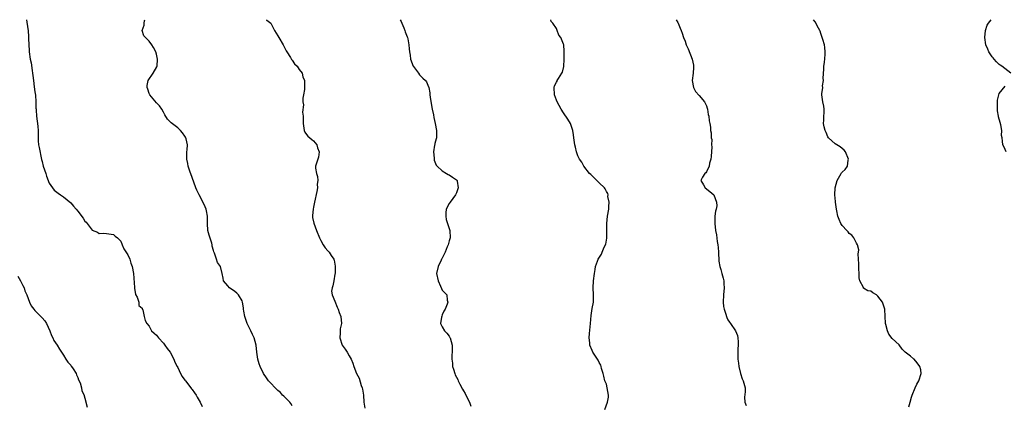
# Model space of a CAD drawing. Units: inches. Extents: x 2592000 to 2595000, y 1497000 to 1500000.
# Drawn here: x 2593021 to 2593296, y 1499892 to 1500000 of the extents above; entities that cross this region are included whole.
import ezdxf

# ---------------------------------------------------------------- set-up
doc = ezdxf.new("R2010")
doc.units = ezdxf.units.IN
doc.header["$MEASUREMENT"] = 0
doc.layers.add('LD25921497_10ft', color=71, linetype='Continuous')

msp = doc.modelspace()

# ---------------------------------------------------------------- linework, layer by layer
at = {"layer": 'LD25921497_10ft'}
for points, elevation in [([(2593022.66, 1500000), (2593023, 1499997.48), (2593023.05, 1499997), (2593023.17, 1499995.18), (2593023.23, 1499994.77), (2593023.33, 1499991.33), (2593023.39, 1499991), (2593023.66, 1499989), (2593023.91, 1499987.91), (2593024.19, 1499985.81), (2593024.34, 1499985), (2593024.42, 1499984.42), (2593024.57, 1499983), (2593024.8, 1499981.2), (2593025, 1499979.8), (2593025.11, 1499978.89), (2593025.25, 1499977), (2593025.27, 1499975.27), (2593025.29, 1499975), (2593025.33, 1499974.67), (2593025.43, 1499973), (2593025.59, 1499971.59), (2593025.73, 1499971), (2593025.84, 1499970.16), (2593025.89, 1499969), (2593025.88, 1499967.88), (2593025.85, 1499967), (2593025.89, 1499966.11), (2593026.03, 1499965), (2593026.22, 1499964.22), (2593026.87, 1499960.87), (2593027, 1499960.31), (2593027.34, 1499959), (2593028.03, 1499957), (2593028.26, 1499956.26), (2593029, 1499954.31), (2593030.35, 1499952.35), (2593031.45, 1499951.45), (2593032.19, 1499951), (2593033, 1499950.45), (2593035, 1499948.74), (2593035.83, 1499947.83), (2593036.49, 1499947), (2593037, 1499946.41), (2593038.5, 1499944.5), (2593039, 1499943.61), (2593039.33, 1499943.33), (2593041, 1499941.16), (2593042.53, 1499940.53), (2593043, 1499940.21), (2593044.26, 1499940.26), (2593045, 1499940.24), (2593047, 1499939.95), (2593047.49, 1499939.49), (2593048.07, 1499939), (2593049, 1499938.01), (2593049.44, 1499937), (2593049.89, 1499935.89), (2593051, 1499934.19), (2593051.53, 1499933), (2593051.88, 1499931.88), (2593052.23, 1499931), (2593052.6, 1499929), (2593052.89, 1499925.11), (2593052.83, 1499924.83), (2593053, 1499924.33), (2593053.15, 1499923.15), (2593053.64, 1499922.36), (2593054.04, 1499921), (2593054.07, 1499920.07), (2593055, 1499919.27), (2593055.06, 1499919.06), (2593055.12, 1499919), (2593055.2, 1499918.8), (2593055.56, 1499917), (2593055.87, 1499915.87), (2593056.31, 1499915), (2593057, 1499914.28), (2593057.66, 1499913), (2593058.33, 1499912.33), (2593059, 1499911.8), (2593059.55, 1499911), (2593061, 1499909.48), (2593061.35, 1499909), (2593062.02, 1499908.02), (2593062.81, 1499907), (2593063.89, 1499905), (2593064.2, 1499904.2), (2593064.82, 1499903), (2593065, 1499902.68), (2593065.79, 1499901), (2593066.23, 1499900.23), (2593067, 1499899.18), (2593067.12, 1499899), (2593068.67, 1499897), (2593068.79, 1499896.79), (2593069, 1499896.54), (2593069.64, 1499895.64), (2593070.16, 1499895), (2593070.43, 1499894.43), (2593071.29, 1499893), (2593071.8, 1499891.8)], 9240), ([(2593097, 1499891.99), (2593096.65, 1499892.65), (2593096.33, 1499893), (2593094.69, 1499894.69), (2593094.33, 1499895), (2593093.7, 1499895.7), (2593093, 1499896.31), (2593092.65, 1499896.65), (2593092.28, 1499897), (2593091, 1499898.34), (2593090.41, 1499899), (2593089.81, 1499899.81), (2593089.01, 1499901), (2593088.02, 1499903), (2593087.76, 1499903.76), (2593087.4, 1499905), (2593087.13, 1499907), (2593086.94, 1499909), (2593086.39, 1499911), (2593085.92, 1499911.92), (2593085.45, 1499913), (2593084.42, 1499915), (2593083.75, 1499917), (2593083.49, 1499918.51), (2593083.43, 1499919), (2593083.4, 1499919.4), (2593083.13, 1499921), (2593083, 1499921.36), (2593082, 1499923), (2593081.52, 1499923.52), (2593081, 1499923.99), (2593079.45, 1499925), (2593079, 1499925.51), (2593077.82, 1499927), (2593077.7, 1499927.7), (2593077.43, 1499929), (2593076.95, 1499931), (2593076.1, 1499932.1), (2593075.8, 1499933), (2593075.29, 1499934.71), (2593075.09, 1499935.09), (2593075, 1499935.48), (2593074.62, 1499936.62), (2593074.61, 1499937), (2593074.48, 1499937.52), (2593073.73, 1499939.73), (2593073.44, 1499941), (2593073.28, 1499943), (2593073.26, 1499945), (2593073, 1499946.52), (2593072.9, 1499947), (2593072.35, 1499948.35), (2593070.99, 1499951), (2593070.34, 1499952.34), (2593070.08, 1499953), (2593069, 1499955.82), (2593068.34, 1499957.66), (2593067.91, 1499959), (2593067.8, 1499959.8), (2593067.51, 1499961), (2593067.52, 1499962.48), (2593067.55, 1499963), (2593067.6, 1499963.6), (2593067.67, 1499965), (2593067.31, 1499966.69), (2593067.26, 1499967), (2593067.18, 1499967.18), (2593067, 1499967.46), (2593066.34, 1499968.34), (2593065.78, 1499969), (2593065, 1499969.72), (2593063.11, 1499971.11), (2593062.15, 1499972.15), (2593061.36, 1499973.36), (2593061, 1499974.1), (2593060.52, 1499975), (2593059.91, 1499975.91), (2593059, 1499976.79), (2593057.17, 1499979), (2593057, 1499979.4), (2593056.59, 1499980.59), (2593056.43, 1499981), (2593056.44, 1499981.56), (2593056.73, 1499983), (2593058.07, 1499985), (2593059.15, 1499986.85), (2593059.19, 1499987), (2593059.33, 1499989), (2593059, 1499990.36), (2593058.81, 1499991), (2593058.21, 1499992.21), (2593057.76, 1499993), (2593057, 1499994.01), (2593055.9, 1499995), (2593055.5, 1499995.5), (2593055.05, 1499997), (2593055.57, 1499998.43), (2593055.54, 1499999), (2593055.65, 1499999.65), (2593055.77, 1500000)], 9230), ([(2593089.76, 1500000), (2593089.9, 1499999.9), (2593091.03, 1499999.03), (2593092.02, 1499997), (2593093, 1499995.5), (2593093.24, 1499995), (2593094.48, 1499993), (2593094.64, 1499992.64), (2593095, 1499992.06), (2593095.33, 1499991.33), (2593095.56, 1499991), (2593096.57, 1499989.43), (2593096.85, 1499988.85), (2593097, 1499988.69), (2593097.63, 1499987.63), (2593098.39, 1499987), (2593099, 1499986.05), (2593099.83, 1499985), (2593100.01, 1499984.01), (2593100.48, 1499983), (2593100.46, 1499980.46), (2593100.23, 1499979), (2593099.99, 1499978.01), (2593100.02, 1499977), (2593100.18, 1499976.18), (2593099.89, 1499974.11), (2593100.05, 1499973), (2593100.11, 1499972.11), (2593100.08, 1499971), (2593100.31, 1499969.69), (2593100.37, 1499969), (2593100.54, 1499968.54), (2593101, 1499967.89), (2593101.4, 1499967.4), (2593102.48, 1499966.48), (2593103, 1499966.08), (2593103.88, 1499965), (2593104.12, 1499964.13), (2593104.58, 1499963), (2593104.42, 1499961.58), (2593104.21, 1499961), (2593103.57, 1499959), (2593103.54, 1499958.46), (2593103.81, 1499957), (2593104.11, 1499956.11), (2593104.17, 1499955), (2593104.05, 1499953.95), (2593104.11, 1499953), (2593103.94, 1499951.94), (2593103.28, 1499949), (2593103, 1499947.58), (2593102.87, 1499947), (2593102.74, 1499945.26), (2593102.68, 1499945), (2593102.7, 1499944.7), (2593103.05, 1499943.05), (2593103.81, 1499941), (2593104.63, 1499939), (2593105, 1499938.24), (2593105.7, 1499937), (2593106.22, 1499936.22), (2593107, 1499935.34), (2593107.34, 1499935), (2593107.93, 1499934.07), (2593108.66, 1499933), (2593108.76, 1499932.76), (2593109.09, 1499931.09), (2593109.04, 1499929.04), (2593109, 1499928.79), (2593108.66, 1499927), (2593108.42, 1499925.58), (2593108.17, 1499925), (2593108.06, 1499924.06), (2593108.18, 1499923), (2593109, 1499921.25), (2593109.58, 1499919.58), (2593109.91, 1499919), (2593110.13, 1499918.13), (2593110.66, 1499917), (2593110.79, 1499915), (2593110.48, 1499913.52), (2593110.43, 1499913), (2593110.43, 1499912.43), (2593110.36, 1499911), (2593110.98, 1499909), (2593111.88, 1499907.88), (2593112.43, 1499907), (2593113, 1499905.99), (2593113.52, 1499905), (2593113.97, 1499903.97), (2593114.23, 1499903), (2593115.02, 1499901), (2593115.74, 1499899.74), (2593116.36, 1499897.64), (2593116.61, 1499897), (2593116.69, 1499896.69), (2593116.94, 1499895), (2593117.12, 1499893), (2593117.33, 1499891.33)], 9220), ([(2593127.28, 1500000), (2593127.5, 1499999.5), (2593127.68, 1499999), (2593128.24, 1499997.76), (2593128.56, 1499997), (2593128.63, 1499996.63), (2593129.19, 1499995.19), (2593129.28, 1499995), (2593129.39, 1499994.61), (2593129.69, 1499993), (2593129.81, 1499991.81), (2593129.85, 1499991), (2593130.05, 1499990.05), (2593130.14, 1499989), (2593130.92, 1499987), (2593131, 1499986.87), (2593132.41, 1499985), (2593132.62, 1499984.62), (2593133, 1499984.22), (2593133.61, 1499983.61), (2593134.31, 1499983), (2593134.58, 1499982.58), (2593135, 1499981.68), (2593135.28, 1499981), (2593135.59, 1499979.59), (2593135.58, 1499979), (2593135.64, 1499978.36), (2593136.03, 1499976.03), (2593136.23, 1499975), (2593136.58, 1499973.42), (2593136.68, 1499972.68), (2593137.09, 1499971), (2593137.43, 1499969), (2593137.38, 1499967), (2593137.29, 1499966.71), (2593137, 1499965.39), (2593136.91, 1499965.09), (2593136.89, 1499964.9), (2593136.56, 1499963), (2593136.74, 1499961.26), (2593136.75, 1499960.75), (2593137, 1499960.28), (2593137.32, 1499959.32), (2593137.61, 1499959), (2593139, 1499957.77), (2593140.24, 1499957), (2593140.67, 1499956.67), (2593141, 1499956.59), (2593141.91, 1499955.91), (2593143, 1499955.24), (2593143.2, 1499955), (2593143.21, 1499954.79), (2593143.53, 1499953), (2593143, 1499951.59), (2593142.7, 1499951), (2593141.97, 1499949.97), (2593141.22, 1499949), (2593141, 1499948.62), (2593140.17, 1499947), (2593140.06, 1499945.94), (2593140.02, 1499945), (2593140.14, 1499944.14), (2593140.5, 1499943), (2593141.16, 1499941), (2593141.21, 1499939), (2593141, 1499938.13), (2593140.65, 1499937), (2593140.43, 1499936.43), (2593139.82, 1499935), (2593139.54, 1499934.46), (2593139, 1499933.29), (2593138.88, 1499933.12), (2593138.85, 1499933), (2593138.75, 1499932.75), (2593137.9, 1499931), (2593137.43, 1499929), (2593137.85, 1499927), (2593138.55, 1499925.45), (2593138.85, 1499924.85), (2593139, 1499924.36), (2593139.67, 1499923.67), (2593140.29, 1499923), (2593140.42, 1499921.58), (2593140.58, 1499921), (2593140.4, 1499920.4), (2593139.83, 1499919), (2593139.51, 1499918.49), (2593139, 1499917.48), (2593138.9, 1499917.1), (2593138.79, 1499916.79), (2593138.58, 1499915), (2593139, 1499914.09), (2593139.64, 1499913), (2593140.31, 1499912.31), (2593141, 1499911.43), (2593141.15, 1499911.15), (2593141.21, 1499911), (2593141.79, 1499909), (2593141.81, 1499907), (2593141.71, 1499906.29), (2593141.68, 1499905), (2593141.89, 1499903.89), (2593141.92, 1499903), (2593142.21, 1499902.21), (2593142.56, 1499901), (2593142.68, 1499900.68), (2593143, 1499900.01), (2593143.35, 1499899.35), (2593143.46, 1499899), (2593143.96, 1499898.04), (2593144.66, 1499896.66), (2593145, 1499896.21), (2593145.43, 1499895.43), (2593146.32, 1499893.68), (2593146.64, 1499893), (2593146.72, 1499892.72), (2593147, 1499891.91)], 9210), ([(2593184.51, 1499891), (2593185.33, 1499893), (2593185.56, 1499894.44), (2593185.57, 1499895), (2593185.25, 1499897), (2593185, 1499898.01), (2593184.59, 1499899), (2593184.29, 1499900.29), (2593184.04, 1499901), (2593183.6, 1499902.4), (2593183.51, 1499903), (2593183.41, 1499903.41), (2593183, 1499904.08), (2593182.72, 1499904.72), (2593181.59, 1499906.41), (2593181.22, 1499907), (2593181, 1499907.44), (2593180.39, 1499909), (2593180.36, 1499909.64), (2593180.19, 1499911), (2593180.26, 1499912.26), (2593180.52, 1499915), (2593180.7, 1499917.3), (2593181, 1499919.24), (2593181.36, 1499921), (2593181.42, 1499923), (2593181.28, 1499925), (2593181.34, 1499927), (2593181.62, 1499929), (2593181.84, 1499930.16), (2593181.98, 1499931), (2593182.48, 1499932.48), (2593182.66, 1499933), (2593183.63, 1499934.37), (2593183.82, 1499935), (2593184.39, 1499936.39), (2593184.82, 1499937.18), (2593185, 1499938.3), (2593185.13, 1499938.87), (2593185.1, 1499939.1), (2593185.12, 1499941), (2593185.11, 1499943), (2593185.34, 1499945), (2593185.64, 1499947), (2593185.71, 1499947.71), (2593185.72, 1499949), (2593185.42, 1499950.58), (2593185.44, 1499951), (2593185.38, 1499951.38), (2593185, 1499951.99), (2593184.68, 1499952.68), (2593184.42, 1499953), (2593183, 1499954.33), (2593182.32, 1499955), (2593181.68, 1499955.68), (2593181, 1499956.29), (2593180.67, 1499956.67), (2593180.29, 1499957), (2593178.65, 1499959), (2593178.15, 1499960.15), (2593177.43, 1499961), (2593177, 1499961.94), (2593176.61, 1499963), (2593176.33, 1499964.33), (2593176.15, 1499965), (2593175.85, 1499967), (2593175.77, 1499967.77), (2593175.58, 1499969), (2593174.92, 1499971), (2593174.21, 1499972.21), (2593173, 1499973.93), (2593172.34, 1499975), (2593171.21, 1499977), (2593171, 1499977.48), (2593170.44, 1499979), (2593170.34, 1499981), (2593170.5, 1499981.5), (2593171, 1499982.5), (2593171.18, 1499982.82), (2593171.25, 1499983), (2593171.58, 1499983.58), (2593172.52, 1499985), (2593172.68, 1499985.32), (2593173.07, 1499986.93), (2593173.16, 1499989), (2593173.21, 1499989.21), (2593173.16, 1499991), (2593173.19, 1499991.19), (2593173.04, 1499993), (2593173, 1499993.15), (2593172.2, 1499995), (2593171.65, 1499995.65), (2593171.16, 1499997), (2593171, 1499997.53), (2593169.95, 1499999), (2593169.54, 1499999.54), (2593169.47, 1500000)], 9200), ([(2593204.55, 1500000), (2593205, 1499999.23), (2593205.11, 1499999), (2593205.65, 1499997.65), (2593205.94, 1499997), (2593206.24, 1499996.24), (2593206.62, 1499995), (2593207, 1499994.02), (2593207.33, 1499993), (2593207.85, 1499991.85), (2593209.03, 1499989), (2593209.33, 1499987.33), (2593209.4, 1499987), (2593209.39, 1499986.61), (2593209.24, 1499985), (2593208.99, 1499983), (2593209.38, 1499981), (2593209.96, 1499979.96), (2593211, 1499978.83), (2593212.45, 1499977), (2593212.63, 1499976.63), (2593213, 1499975.89), (2593213.23, 1499975.23), (2593213.33, 1499975), (2593213.52, 1499973.52), (2593213.7, 1499973), (2593213.75, 1499971.75), (2593213.96, 1499971), (2593214.09, 1499969.91), (2593214.16, 1499969), (2593214.35, 1499968.35), (2593214.31, 1499967), (2593214.49, 1499966.49), (2593214.41, 1499965), (2593214.47, 1499964.47), (2593214.31, 1499961.69), (2593214.22, 1499961), (2593213.84, 1499959.84), (2593213.74, 1499959), (2593213, 1499957.45), (2593212.82, 1499957.18), (2593212.55, 1499957), (2593211.92, 1499955.92), (2593211.47, 1499955), (2593212.15, 1499953.85), (2593212.61, 1499953), (2593213.97, 1499951.97), (2593215.03, 1499951.03), (2593215.84, 1499949), (2593215.89, 1499947.89), (2593215.68, 1499947), (2593215.53, 1499946.47), (2593215.38, 1499945), (2593215.32, 1499943), (2593215.53, 1499941), (2593215.77, 1499939.78), (2593216.02, 1499937.98), (2593216.2, 1499937), (2593216.28, 1499936.28), (2593216.37, 1499935), (2593216.5, 1499932.5), (2593216.75, 1499931), (2593217, 1499930.08), (2593217.34, 1499929), (2593217.68, 1499927.68), (2593217.84, 1499927), (2593217.86, 1499926.14), (2593217.92, 1499925), (2593217.76, 1499923), (2593217.68, 1499921), (2593217.8, 1499919.8), (2593217.94, 1499919), (2593218.41, 1499917.59), (2593218.58, 1499917), (2593218.68, 1499916.68), (2593219, 1499916.03), (2593219.43, 1499915.43), (2593219.77, 1499915), (2593221.13, 1499913), (2593221.66, 1499911.66), (2593221.78, 1499911), (2593221.86, 1499909.86), (2593221.76, 1499907), (2593221.81, 1499906.19), (2593221.82, 1499905), (2593221.96, 1499903.96), (2593222.09, 1499903), (2593222.55, 1499901), (2593223, 1499899.51), (2593223.16, 1499899.16), (2593223.25, 1499899), (2593223.84, 1499897), (2593223.86, 1499895.86), (2593223.62, 1499894.38), (2593223.78, 1499893), (2593224.09, 1499892.09)], 9190), ([(2593269.69, 1499891.69), (2593270.04, 1499893), (2593270.39, 1499894.39), (2593270.58, 1499895), (2593271.45, 1499897), (2593271.95, 1499898.05), (2593272.5, 1499899), (2593273.14, 1499901), (2593273, 1499902.02), (2593272.76, 1499903), (2593272.04, 1499904.04), (2593271.13, 1499905), (2593271, 1499905.15), (2593270.16, 1499905.84), (2593269, 1499906.74), (2593268.64, 1499907), (2593267.83, 1499907.83), (2593267, 1499909.06), (2593265, 1499910.82), (2593264.02, 1499912.02), (2593263.68, 1499913), (2593263.27, 1499914.73), (2593263.15, 1499915), (2593263.12, 1499915.12), (2593263.03, 1499917), (2593262.95, 1499919), (2593262.46, 1499920.46), (2593262.29, 1499921), (2593261, 1499922.7), (2593260.62, 1499923), (2593259.61, 1499923.61), (2593259, 1499924.04), (2593258.16, 1499924.16), (2593257, 1499924.95), (2593256.96, 1499924.96), (2593256.94, 1499925), (2593256.93, 1499925.07), (2593255.93, 1499927), (2593255.75, 1499927.75), (2593255.75, 1499929), (2593255.66, 1499930.34), (2593255.63, 1499931), (2593255.68, 1499931.68), (2593255.55, 1499933), (2593255.46, 1499934.54), (2593255.56, 1499935), (2593255.63, 1499935.63), (2593255.32, 1499937), (2593255, 1499937.5), (2593254.24, 1499939), (2593253.69, 1499939.69), (2593253, 1499940.15), (2593252.64, 1499940.64), (2593252.26, 1499941), (2593251, 1499942.43), (2593250.59, 1499943), (2593250.12, 1499944.12), (2593249.76, 1499945), (2593249.51, 1499946.49), (2593249.41, 1499947), (2593249.16, 1499949), (2593249.16, 1499949.16), (2593248.99, 1499951), (2593249.05, 1499953), (2593249.57, 1499955), (2593250.71, 1499957), (2593250.83, 1499957.17), (2593251, 1499957.39), (2593251.87, 1499958.13), (2593252.5, 1499959), (2593252.68, 1499960.68), (2593252.78, 1499961), (2593251.9, 1499963), (2593251.54, 1499963.54), (2593251, 1499963.98), (2593250.42, 1499964.42), (2593249.47, 1499965), (2593249, 1499965.32), (2593247.16, 1499967), (2593247, 1499967.28), (2593246.48, 1499968.48), (2593246.22, 1499969), (2593245.93, 1499970.07), (2593245.79, 1499971), (2593245.89, 1499971.89), (2593245.87, 1499973), (2593245.95, 1499973.95), (2593245.98, 1499975), (2593245.85, 1499975.85), (2593245.63, 1499977), (2593245.3, 1499979), (2593245.31, 1499979.31), (2593245.54, 1499981), (2593245.51, 1499981.51), (2593245.76, 1499983), (2593245.69, 1499983.69), (2593245.85, 1499986.15), (2593245.88, 1499987), (2593246.03, 1499988.03), (2593246.27, 1499990.27), (2593246.26, 1499991), (2593246.19, 1499992.19), (2593246.01, 1499993), (2593245.56, 1499994.44), (2593245.41, 1499995), (2593245, 1499996.16), (2593244.81, 1499996.81), (2593244.73, 1499997), (2593244.35, 1499997.65), (2593243.43, 1499999.43), (2593243, 1499999.99), (2593243, 1500000)], 9180), ([(2593298.22, 1499985), (2593295.68, 1499987), (2593295.26, 1499987.26), (2593295, 1499987.47), (2593294.19, 1499988.19), (2593293.52, 1499989), (2593293.3, 1499989.3), (2593293, 1499989.66), (2593292.05, 1499991), (2593291.75, 1499991.75), (2593291.21, 1499993), (2593290.98, 1499995), (2593291.16, 1499997), (2593291.55, 1499998.45), (2593291.93, 1499999), (2593292.69, 1500000)], 9170), ([(2593296.87, 1499963), (2593296.34, 1499964.34), (2593295.95, 1499965), (2593295.93, 1499966.07), (2593295.81, 1499967), (2593295.62, 1499967.62), (2593295.73, 1499969), (2593295.45, 1499970.55), (2593295.22, 1499971.22), (2593294.8, 1499972.8), (2593294.81, 1499973), (2593294.51, 1499974.51), (2593294.45, 1499976.45), (2593294.46, 1499977), (2593294.52, 1499977.48), (2593294.85, 1499979), (2593295, 1499979.37), (2593296.59, 1499981.41)], 9170), ([(2593020.24, 1499928.24), (2593020.99, 1499927), (2593021.62, 1499925.62), (2593021.94, 1499925), (2593022.2, 1499924.2), (2593022.7, 1499923), (2593023.43, 1499921), (2593023.96, 1499919.96), (2593024.65, 1499919), (2593025, 1499918.68), (2593027, 1499916.65), (2593027.73, 1499915.73), (2593028.25, 1499915), (2593029.18, 1499913), (2593029.64, 1499911.64), (2593030.01, 1499911), (2593030.3, 1499910.3), (2593031.21, 1499909), (2593031.85, 1499907.85), (2593032.47, 1499907), (2593033, 1499906.16), (2593033.67, 1499905), (2593034.19, 1499904.19), (2593035, 1499903.37), (2593035.13, 1499903.13), (2593035.23, 1499903), (2593035.65, 1499902.35), (2593036.49, 1499901), (2593036.65, 1499900.65), (2593037, 1499899.96), (2593037.23, 1499899.23), (2593037.61, 1499898.39), (2593038.01, 1499897), (2593038.14, 1499896.14), (2593038.76, 1499895), (2593038.79, 1499894.79), (2593039, 1499894.16), (2593039.61, 1499891.61)], 9250)]:
    msp.add_lwpolyline(points, dxfattribs=dict(at, elevation=elevation))

doc.saveas('drawing.dxf')
